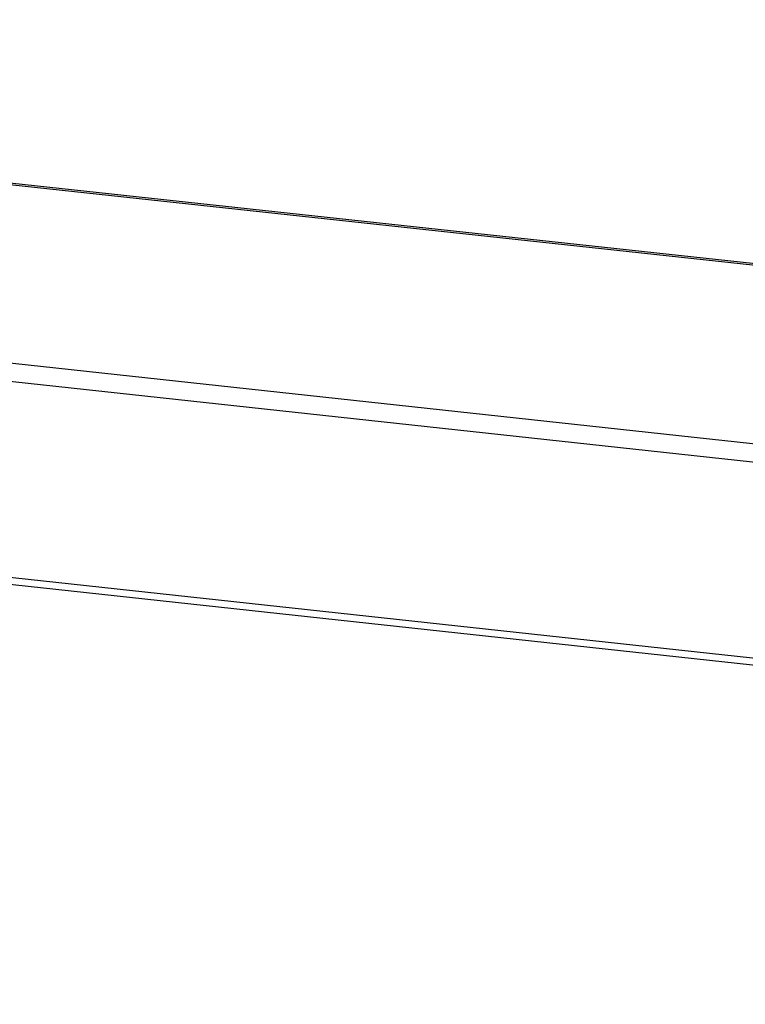
# Model space of a CAD drawing. Units: inches. Extents: x 1073 to 2265, y 16 to 847.
# Drawn here: x 1149 to 1162, y 797 to 814 of the extents above; entities that cross this region are included whole.
import ezdxf

# ---------------------------------------------------------------- set-up
doc = ezdxf.new("R2010")
doc.units = ezdxf.units.IN

# ---------------------------------------------------------------- blocks, each defined once
blk = doc.blocks.new('45165-2-0209_Gehäuse_E7x0_RE__87', base_point=(6727.8, 4784.97))
at = {"color": 124, "linetype": 'Continuous'}
for p, q in [((7302.67, 4824.5), (6741.23, 4885.45)), ((7289.66, 4807.67), (6728.23, 4868.62)), ((7014.13, 4835.71), (6727.8, 4866.8)), ((7290.19, 4785.69), (6728.76, 4846.65))]:
    blk.add_line(p, q, dxfattribs=at)
at = {"color": 1, "linetype": 'Continuous'}
for p, q in [((7302.89, 4824.64), (6741.46, 4885.59)), ((6729.07, 4845.93), (7290.51, 4784.98))]:
    blk.add_line(p, q, dxfattribs=at)
blk = doc.blocks.new('45165-1-0102_ZB_Antrieb_E_7x0_RE__96', base_point=(6719.47, 4784.74))
blk.add_blockref('45165-2-0209_Gehäuse_E7x0_RE__87', (6727.8, 4784.97))
blk = doc.blocks.new('45165-EP-003__97', base_point=(6719.47, 4784.74))
blk.add_blockref('45165-1-0102_ZB_Antrieb_E_7x0_RE__96', (6719.47, 4784.74))
blk = doc.blocks.new('AllgC', base_point=(7002, 4320))
blk.add_blockref('45165-EP-003__97', (6719.47, 4784.74))

msp = doc.modelspace()

# ---------------------------------------------------------------- block references
at = {"xscale": 0.1666666666666667, "yscale": 0.1666666666666667, "zscale": 0.1666666666666667}
msp.add_blockref('AllgC', (1167, 720), dxfattribs=at)

doc.saveas('drawing.dxf')
